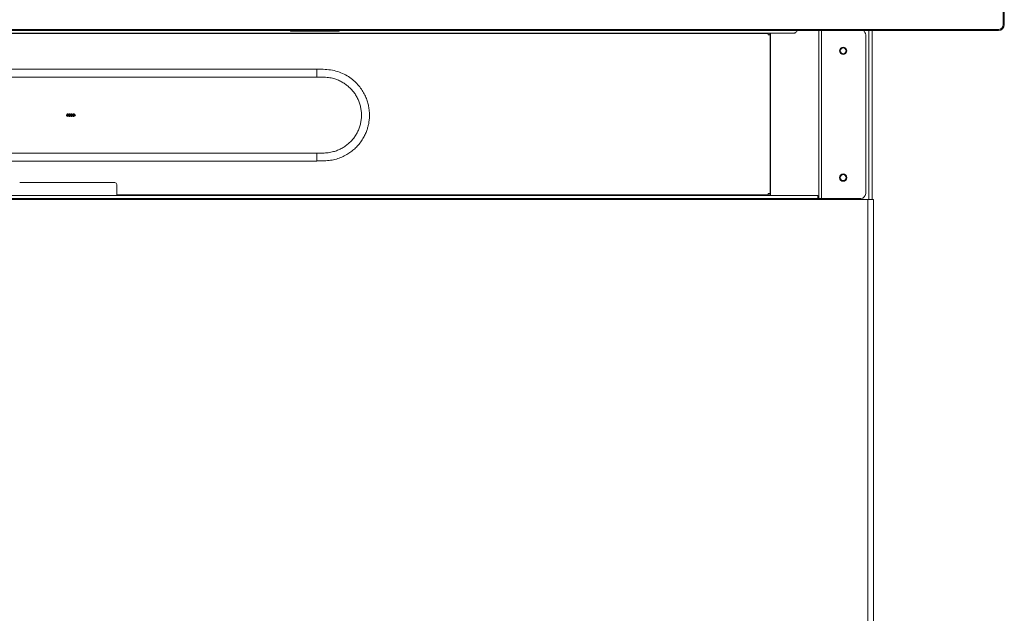
# Model space of a CAD drawing. Units: millimetres. Extents: x 905 to 1318, y 4 to 284.
# Drawn here: x 1018 to 1051, y 119 to 139 of the extents above; entities that cross this region are included whole.
import ezdxf

# ---------------------------------------------------------------- set-up
doc = ezdxf.new("R2010")
doc.units = ezdxf.units.MM

msp = doc.modelspace()

# ---------------------------------------------------------------- linework, layer by layer
at = {"color": 7, "linetype": 'Continuous', "lineweight": 15}
for p, q in [((1051.398, 139.031), (1051.398, 180.598)), ((1051.431, 180.598), (1051.431, 139.031)), ((978.571, 138.865), (1051.231, 138.865)), ((1051.231, 138.831), (978.571, 138.831)), ((1027.418, 138.831), (1027.418, 138.815)), ((1029.051, 138.815), (1029.051, 138.831)), ((1046.985, 133.148), (1046.985, 138.831)), ((1051.231, 138.865), (1051.231, 138.831)), ((1051.398, 139.031), (1051.431, 139.031)), ((1044.372, 138.748), (985.43, 138.748)), ((986.313, 138.731), (1043.489, 138.731)), ((1027.518, 138.815), (1027.418, 138.815)), ((1027.518, 138.815), (1028.951, 138.815)), ((1029.051, 138.815), (1028.951, 138.815)), ((1043.489, 138.731), (1043.489, 138.681)), ((1043.489, 138.681), (1043.539, 138.681)), ((1043.539, 138.681), (1043.539, 138.748)), ((1046.768, 138.681), (1046.768, 133.348)), ((1028.295, 137.53), (1028.295, 137.524)), ((1028.295, 134.44), (1028.295, 134.445)), ((1018.301, 133.715), (1021.501, 133.715)), ((1021.568, 133.648), (1021.568, 133.298)), ((1045.156, 133.281), (984.647, 133.281)), ((1021.568, 133.298), (1021.568, 133.281)), ((1043.489, 133.298), (1021.568, 133.298)), ((1043.539, 133.348), (1043.489, 133.348)), ((1043.489, 133.348), (1043.489, 133.298)), ((1043.539, 133.281), (1043.539, 133.348)), ((1045.156, 133.181), (1045.156, 133.281)), ((1045.156, 133.181), (984.647, 133.181)), ((1046.835, 133.148), (1014.901, 133.148)), ((1045.156, 133.181), (1045.192, 133.181)), ((1045.192, 133.181), (1045.275, 133.181)), ((1045.251, 133.148), (1045.251, 133.181)), ((1045.275, 133.181), (1046.601, 133.181)), ((1046.835, 104.965), (1046.835, 133.148)), ((1046.835, 133.148), (1047.035, 133.148)), ((1047.035, 133.148), (1047.035, 104.965))]:
    msp.add_line(p, q, dxfattribs=at)
at = {"color": 8, "linetype": 'Continuous', "lineweight": 15}
for p, q in [((1027.518, 138.831), (1027.518, 138.815)), ((1028.951, 138.815), (1028.951, 138.831)), ((1045.192, 138.831), (1045.192, 133.181)), ((1045.275, 138.831), (1045.275, 133.181)), ((1046.868, 133.148), (1046.868, 138.831)), ((1043.553, 138.748), (1043.553, 133.281)), ((1043.565, 138.748), (1043.565, 133.281)), ((1016.731, 137.265), (1028.295, 137.265)), ((1028.295, 134.704), (1016.731, 134.704))]:
    msp.add_line(p, q, dxfattribs=at)
at = {"color": 7, "linetype": 'Continuous', "lineweight": 15}
for centre, radius in [((1046.01, 138.148), 0.124), ((1046.01, 138.148), 0.1), ((1019.879, 135.992), 0.00333), ((1019.879, 135.978), 0.00333), ((1019.883, 136.005), 0.00333), ((1019.883, 135.965), 0.00333), ((1019.891, 135.985), 0.00333), ((1019.892, 136.016), 0.00333), ((1019.892, 135.954), 0.00333), ((1019.895, 135.998), 0.00333), ((1019.895, 135.972), 0.00333), ((1019.904, 136.023), 0.00333), ((1019.905, 136.008), 0.00333), ((1019.905, 135.962), 0.00333), ((1019.904, 135.947), 0.00333), ((1019.906, 135.992), 0.00333), ((1019.906, 135.978), 0.00333), ((1019.918, 136.025), 0.00333), ((1019.918, 136.012), 0.00333), ((1019.918, 135.998), 0.00333), ((1019.918, 135.985), 0.00333), ((1019.918, 135.972), 0.00333), ((1019.918, 135.958), 0.00333), ((1019.918, 135.945), 0.00333), ((1019.931, 136.025), 0.00333), ((1019.931, 136.012), 0.00333), ((1019.931, 135.998), 0.00333), ((1019.931, 135.985), 0.00333), ((1019.931, 135.972), 0.00333), ((1019.931, 135.958), 0.00333), ((1019.931, 135.945), 0.00333), ((1019.945, 136.025), 0.00333), ((1019.945, 136.012), 0.00333), ((1019.945, 135.998), 0.00333), ((1019.945, 135.985), 0.00333), ((1019.945, 135.972), 0.00333), ((1019.945, 135.958), 0.00333), ((1019.945, 135.945), 0.00333), ((1019.958, 136.025), 0.00333), ((1019.958, 136.012), 0.00333), ((1019.958, 135.998), 0.00333), ((1019.958, 135.985), 0.00333), ((1019.958, 135.972), 0.00333), ((1019.958, 135.958), 0.00333), ((1019.958, 135.945), 0.00333), ((1019.971, 136.025), 0.00333), ((1019.971, 136.012), 0.00333), ((1019.971, 135.998), 0.00333), ((1019.971, 135.985), 0.00333), ((1019.971, 135.972), 0.00333), ((1019.971, 135.958), 0.00333), ((1019.971, 135.945), 0.00333), ((1019.985, 136.025), 0.00333), ((1019.985, 136.012), 0.00333), ((1019.985, 135.998), 0.00333), ((1019.985, 135.985), 0.00333), ((1019.985, 135.972), 0.00333), ((1019.985, 135.958), 0.00333), ((1019.985, 135.945), 0.00333), ((1019.998, 136.025), 0.00333), ((1019.998, 136.012), 0.00333), ((1019.998, 135.998), 0.00333), ((1019.998, 135.985), 0.00333), ((1019.998, 135.972), 0.00333), ((1019.998, 135.958), 0.00333), ((1019.998, 135.945), 0.00333), ((1020.011, 136.025), 0.00333), ((1020.011, 136.012), 0.00333), ((1020.011, 135.998), 0.00333), ((1020.011, 135.985), 0.00333), ((1020.011, 135.972), 0.00333), ((1020.011, 135.958), 0.00333), ((1020.011, 135.945), 0.00333), ((1020.025, 136.025), 0.00333), ((1020.025, 136.012), 0.00333), ((1020.025, 135.998), 0.00333), ((1020.025, 135.985), 0.00333), ((1020.025, 135.972), 0.00333), ((1020.025, 135.958), 0.00333), ((1020.025, 135.945), 0.00333), ((1020.038, 136.025), 0.00333), ((1020.038, 136.012), 0.00333), ((1020.038, 135.998), 0.00333), ((1020.038, 135.985), 0.00333), ((1020.038, 135.972), 0.00333), ((1020.038, 135.958), 0.00333), ((1020.038, 135.945), 0.00333), ((1020.051, 136.025), 0.00333), ((1020.051, 136.012), 0.00333), ((1020.051, 135.998), 0.00333), ((1020.051, 135.985), 0.00333), ((1020.051, 135.972), 0.00333), ((1020.051, 135.958), 0.00333), ((1020.051, 135.945), 0.00333), ((1020.065, 136.025), 0.00333), ((1020.065, 136.012), 0.00333), ((1020.065, 135.998), 0.00333), ((1020.065, 135.985), 0.00333), ((1020.065, 135.972), 0.00333), ((1020.065, 135.958), 0.00333), ((1020.065, 135.945), 0.00333), ((1020.078, 136.025), 0.00333), ((1020.078, 136.012), 0.00333), ((1020.078, 135.998), 0.00333), ((1020.078, 135.985), 0.00333), ((1020.078, 135.972), 0.00333), ((1020.078, 135.958), 0.00333), ((1020.078, 135.945), 0.00333), ((1020.091, 136.025), 0.00333), ((1020.091, 136.012), 0.00333), ((1020.091, 135.998), 0.00333), ((1020.091, 135.985), 0.00333), ((1020.091, 135.972), 0.00333), ((1020.091, 135.958), 0.00333), ((1020.091, 135.945), 0.00333), ((1020.105, 136.025), 0.00333), ((1020.105, 136.012), 0.00333), ((1020.105, 135.998), 0.00333), ((1020.105, 135.985), 0.00333), ((1020.105, 135.972), 0.00333), ((1020.105, 135.958), 0.00333), ((1020.105, 135.945), 0.00333), ((1020.118, 136.025), 0.00333), ((1020.118, 136.012), 0.00333), ((1020.118, 135.998), 0.00333), ((1020.118, 135.985), 0.00333), ((1020.118, 135.972), 0.00333), ((1020.118, 135.958), 0.00333), ((1020.118, 135.945), 0.00333), ((1020.131, 136.025), 0.00333), ((1020.131, 136.012), 0.00333), ((1020.131, 135.998), 0.00333), ((1020.131, 135.985), 0.00333), ((1020.131, 135.972), 0.00333), ((1020.131, 135.958), 0.00333), ((1020.131, 135.945), 0.00333), ((1020.143, 135.992), 0.00333), ((1020.143, 135.978), 0.00333), ((1020.145, 136.008), 0.00333), ((1020.145, 135.962), 0.00333), ((1020.145, 136.023), 0.00333), ((1020.145, 135.947), 0.00333), ((1020.154, 135.998), 0.00333), ((1020.154, 135.972), 0.00333), ((1020.157, 136.016), 0.00333), ((1020.157, 135.954), 0.00333), ((1020.158, 135.985), 0.00333), ((1020.166, 136.005), 0.00333), ((1020.166, 135.965), 0.00333), ((1020.171, 135.992), 0.00333), ((1020.171, 135.978), 0.00333), ((1046.01, 133.881), 0.124), ((1046.01, 133.881), 0.1)]:
    msp.add_circle(centre, radius, dxfattribs=at)
for centre, radius, start, end in [((1046.601, 138.681), 0.167, 0, 64.1581), ((1051.231, 139.031), 0.167, 270, 0), ((1051.231, 139.031), 0.2, 270, 0), ((1021.501, 133.648), 0.0667, 0, 90), ((1046.601, 133.348), 0.167, 270, 0)]:
    msp.add_arc(centre, radius, start, end, dxfattribs=at)
for points, knots in [([(1044.467, 138.831), (1044.465, 138.828), (1044.454, 138.81), (1044.432, 138.781), (1044.402, 138.753), (1044.382, 138.75), (1044.372, 138.748)], [0, 0, 0, 0, 0.061244, 0.374402, 0.687625, 1, 1, 1, 1]), ([(1043.489, 138.731), (1043.491, 138.733), (1043.493, 138.738), (1043.497, 138.743), (1043.502, 138.747), (1043.504, 138.748), (1043.506, 138.748)], [0, 0, 0, 0, 0.250001, 0.49996, 0.749988, 1, 1, 1, 1]), ([(1028.295, 137.532), (1026.294, 137.532), (1022.365, 137.532), (1018.435, 137.532), (1016.507, 137.532)], [0, 0, 0, 0, 0.509281, 1, 1, 1, 1]), ([(1028.295, 134.441), (1028.364, 134.441), (1028.502, 134.441), (1028.708, 134.453), (1028.909, 134.488), (1029.095, 134.549), (1029.264, 134.629), (1029.414, 134.721), (1029.545, 134.824), (1029.668, 134.943), (1029.778, 135.077), (1029.872, 135.224), (1029.941, 135.363), (1029.991, 135.492), (1030.026, 135.614), (1030.052, 135.739), (1030.069, 135.878), (1030.072, 136.038), (1030.058, 136.199), (1030.027, 136.357), (1029.981, 136.508), (1029.916, 136.663), (1029.828, 136.82), (1029.715, 136.974), (1029.576, 137.121), (1029.41, 137.254), (1029.217, 137.368), (1029, 137.458), (1028.763, 137.512), (1028.525, 137.529), (1028.369, 137.529), (1028.296, 137.529)], [0, 0, 0, 0, 0.038881, 0.078088, 0.11662, 0.153858, 0.188758, 0.221967, 0.253256, 0.282513, 0.318614, 0.351369, 0.38075, 0.406743, 0.429353, 0.452294, 0.47877, 0.508792, 0.542393, 0.569994, 0.599687, 0.631474, 0.665342, 0.701262, 0.739175, 0.779235, 0.821328, 0.865498, 0.911781, 0.958438, 1, 1, 1, 1]), ([(1028.295, 137.265), (1028.33, 137.265), (1028.399, 137.265), (1028.498, 137.264), (1028.595, 137.259), (1028.688, 137.25), (1028.78, 137.236), (1028.885, 137.211), (1029.001, 137.171), (1029.127, 137.112), (1029.247, 137.04), (1029.357, 136.955), (1029.457, 136.86), (1029.547, 136.754), (1029.624, 136.639), (1029.688, 136.516), (1029.739, 136.388), (1029.775, 136.255), (1029.797, 136.119), (1029.804, 135.982), (1029.796, 135.845), (1029.774, 135.709), (1029.737, 135.577), (1029.686, 135.448), (1029.621, 135.326), (1029.543, 135.212), (1029.453, 135.106), (1029.353, 135.011), (1029.242, 134.927), (1029.122, 134.855), (1028.996, 134.797), (1028.879, 134.757), (1028.774, 134.733), (1028.682, 134.719), (1028.589, 134.71), (1028.493, 134.706), (1028.395, 134.704), (1028.328, 134.704), (1028.295, 134.704)], [0, 0, 0, 0, 0.023487, 0.045938, 0.066843, 0.088309, 0.108827, 0.129347, 0.160454, 0.191594, 0.222755, 0.253833, 0.28478, 0.315739, 0.346681, 0.377627, 0.40845, 0.43928, 0.469951, 0.500628, 0.531307, 0.561988, 0.592819, 0.623653, 0.654591, 0.68553, 0.716481, 0.747423, 0.778497, 0.809679, 0.840826, 0.871936, 0.892409, 0.912928, 0.934434, 0.95535, 0.977828, 1, 1, 1, 1]), ([(1016.503, 134.438), (1018.445, 134.438), (1022.375, 134.438), (1026.306, 134.438), (1028.295, 134.438)], [0, 0, 0, 0, 0.493906, 1, 1, 1, 1]), ([(1043.506, 133.281), (1043.504, 133.281), (1043.502, 133.282), (1043.497, 133.286), (1043.493, 133.291), (1043.491, 133.296), (1043.489, 133.298)], [0, 0, 0, 0, 0.250012, 0.50004, 0.749999, 1, 1, 1, 1])]:
    msp.add_open_spline(points, degree=3, knots=knots, dxfattribs=at)
at = {"color": 8, "linetype": 'Continuous', "lineweight": 15}
for points, knots in [([(1028.295, 137.524), (1028.295, 137.524), (1028.295, 137.522), (1028.295, 137.501), (1028.295, 137.472), (1028.295, 137.433), (1028.295, 137.365), (1028.295, 137.306), (1028.295, 137.265)], [0, 0, 0, 0, 0.137115, 0.275379, 0.405351, 0.535322, 0.673592, 1, 1, 1, 1]), ([(1028.295, 137.458), (1028.295, 137.447), (1028.295, 137.424), (1028.295, 137.359), (1028.295, 137.304), (1028.295, 137.265)], [0, 0, 0, 0, 0.212342, 0.441819, 1, 1, 1, 1]), ([(1028.295, 134.445), (1028.295, 134.446), (1028.295, 134.448), (1028.295, 134.469), (1028.295, 134.498), (1028.295, 134.537), (1028.295, 134.605), (1028.295, 134.663), (1028.295, 134.704)], [0, 0, 0, 0, 0.137505, 0.275708, 0.405622, 0.535534, 0.673743, 1, 1, 1, 1])]:
    msp.add_open_spline(points, degree=3, knots=knots, dxfattribs=at)

doc.saveas('drawing.dxf')
